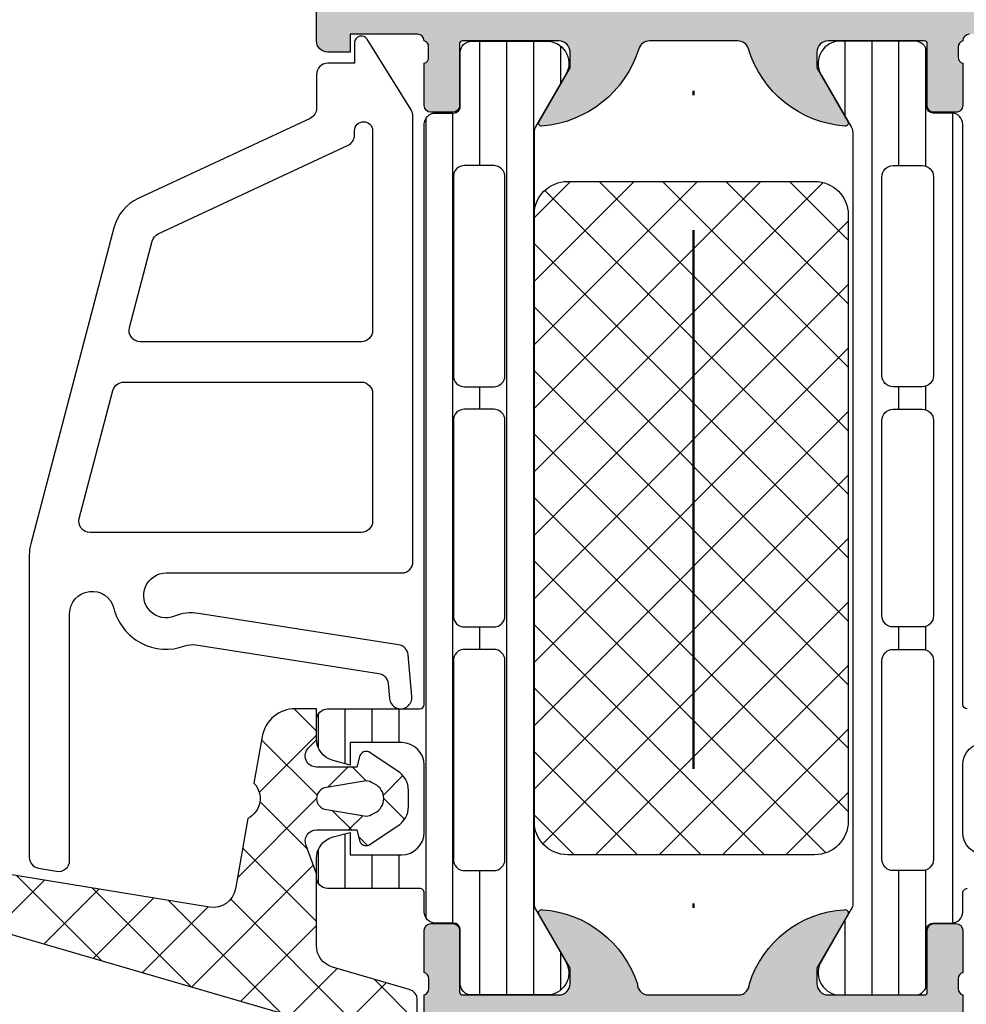
# Model space of a CAD drawing. Units: millimetres. Extents: x 2530 to 23610, y 389 to 3503.
# Drawn here: x 4830 to 4851, y 784 to 806 of the extents above; entities that cross this region are included whole.
import ezdxf

# ---------------------------------------------------------------- set-up
doc = ezdxf.new("R2010")
doc.units = ezdxf.units.MM
doc.linetypes.add('ACAD_ISO10W100', pattern=[18, 12, -3, 0, -3])
doc.layers.add('S18_Mittellinie', color=10, linetype='ACAD_ISO10W100', lineweight=25)
doc.layers.add('SZ_grau', color=253, linetype='Continuous')

msp = doc.modelspace()

# ---------------------------------------------------------------- hatches: boundary and pattern name
at = {"layer": 'SZ_grau'}
h = msp.add_hatch(color=256, dxfattribs=at)
edge = h.paths.add_edge_path(flags=16)
edge.add_arc((4849.838426237082, 814.7990123169686), 0.2500013704375351, 0.0003140785648270139, 89.99968592140908, ccw=False)
edge.add_line((4850.088427607516, 814.7990136874025), (4850.088427607516, 806.9490150940721))
edge.add_arc((4849.838426237082, 806.949016464506), 0.2500013704376488, 270.0003140785909, 359.9996859214352, ccw=False)
edge.add_line((4849.838427607516, 806.6990150940721), (4839.838427130679, 806.6990150940721))
edge.add_arc((4839.838428501113, 806.949016464506), 0.2500013704375351, 180.0003140785648, 269.9996859214091, ccw=False)
edge.add_line((4839.588427130679, 806.9490150940721), (4839.588427130679, 814.7990136874025))
edge.add_arc((4839.838428501113, 814.7990123169686), 0.2500013704376488, 90.00031407859092, 179.9996859214352, ccw=False)
edge.add_line((4839.838427130679, 815.0490136874025), (4849.838427607516, 815.0490136874025))
edge = h.paths.add_edge_path()
edge.add_arc((4850.877928092217, 805.4828577327273), 0.1394627708688345, 178.8371299272617, 253.5754054447893)
edge.add_line((4850.838494544394, 805.3490860624654), (4850.838494544394, 804.4090805624612))
edge.add_arc((4850.688494544396, 804.4090805624612), 0.1499999999996362, 269.9999999996526, 359.99999999989143, ccw=False)
edge.add_line((4850.688494544394, 804.2590805624611), (4850.198507384874, 804.2590805624611))
edge.add_arc((4850.198507384874, 804.4090805624608), 0.1499999999998067, 179.9999999999349, 270, ccw=False)
edge.add_line((4850.048507384872, 804.4090805624612), (4850.048507384872, 805.789081383133))
edge.add_arc((4849.988507384873, 805.789081383133), 0.06000000000040018, 1.08562933126564e-10, 90.00009934811136)
edge.add_line((4849.988507280836, 805.8490813831329), (4847.838495318392, 805.8490776551073))
edge.add_arc((4847.838488877265, 805.5990840963034), 0.2499935588869431, 89.99852376440258, 180.0006019646869)
edge.add_line((4847.588495318392, 805.5990814698046), (4847.588495318392, 805.2490791809862))
edge.add_line((4847.588495318392, 805.2490791809862), (4848.279530624484, 804.0521669901509))
edge.add_arc((4848.220337739534, 804.0179920743287), 0.06835000000042628, -94.33978267224882, 29.999918520129313, ccw=False)
edge.add_arc((4848.399875269897, 806.383793326276), 2.440953904684739, 196.9545159634433, 265.6602173274823, ccw=False)
edge.add_arc((4845.825879498228, 805.5990776551073), 0.2500000000004325, 16.95451596346665, 90)
edge.add_line((4845.825879498228, 805.8490776551073), (4843.859513997129, 805.8490776551073))
edge.add_arc((4843.859513997129, 805.5990776551068), 0.2500000000005116, 90, 162.7104472841999)
edge.add_arc((4841.270492496518, 806.4049502064311), 2.461542531401571, 274.47272639206915, 342.7104472842708, ccw=False)
edge.add_arc((4841.457124515193, 804.0190459791077), 0.06835000000000306, 150.0000814794483, 274.47272639240407, ccw=False)
edge.add_line((4841.397931630247, 804.0532208949301), (4842.088358466128, 805.2490791809862))
edge.add_line((4842.088358466128, 805.2490791809862), (4842.088358466128, 805.5990814698046))
edge.add_arc((4841.838364907255, 805.5990840963034), 0.2499935588868269, 359.9993980353131, 450.0014762355975)
edge.add_line((4841.838358466128, 805.8490776551073), (4839.688346503692, 805.8490813831329))
edge.add_arc((4839.688346399655, 805.789081383133), 0.06000000000009247, 89.99990065102014, 179.9999999998914)
edge.add_line((4839.628346399655, 805.789081383133), (4839.628346399655, 804.4090805624414))
edge.add_arc((4839.478346399654, 804.4090805624417), 0.1500000000005457, 270, 359.99999999991314, ccw=False)
edge.add_line((4839.478346399654, 804.2590805624416), (4838.988359240133, 804.2590805624416))
edge.add_arc((4838.988359240135, 804.4090805624417), 0.1500000000002615, 180.0000000000869, 270, ccw=False)
edge.add_line((4838.838359240133, 804.4090805624412), (4838.838359240133, 805.3490860624454))
edge.add_arc((4838.798925692312, 805.4828577327073), 0.1394627708688239, 286.4245945552107, 361.1628700727383)
edge.add_line((4838.938359740134, 805.4856880624459), (4838.938359740134, 805.7124850624459))
edge.add_arc((4838.798941016863, 805.7153192664448), 0.13944752816396, 358.835410626057, 433.5801235806539)
edge.add_arc((4838.688359254302, 805.8490143356182), 0.1500000000142327, 0.0249148119242923, 89.98596624319632)
edge.add_line((4838.68839599459, 805.9990143311327), (4837.188425664404, 805.9990143311327))
edge.add_line((4837.188425664404, 805.9990143311327), (4837.188425664404, 805.599016619951))
edge.add_line((4837.188425664404, 805.599016619951), (4836.688425664404, 805.5990204346483))
edge.add_arc((4836.688410294093, 805.8490050641324), 0.2499846299567533, 179.9973514386489, 270.00352283224794, ccw=False)
edge.add_line((4836.438425664404, 805.849016619951), (4836.438395146826, 808.099016619951))
edge.add_arc((4836.938438882111, 808.0989728846664), 0.5000437371972425, 90.00501125610049, 179.994988743919, ccw=False)
edge.add_line((4836.938395146826, 808.599016619951), (4837.188395146826, 808.599016619951))
edge.add_line((4837.188395146826, 808.599016619951), (4837.188395146826, 807.349016619951))
edge.add_arc((4837.688438845562, 807.3490603186822), 0.5000437006460025, 180.0050070681297, 269.9949861016723)
edge.add_line((4837.688395087222, 806.849016619951), (4838.338419501284, 806.849016619951))
edge.add_arc((4838.338390102421, 807.3490460188157), 0.5000293997287549, 270.0033686636053, 359.9966313363556)
edge.add_line((4838.838419501284, 807.349016619951), (4838.838419501284, 810.849016619951))
edge.add_arc((4838.575999831126, 811.099016619951), 0.362441834349149, 316.3884232636707, 403.6115767363293)
edge.add_line((4838.838419501284, 811.349016619951), (4838.838419501284, 814.3492341769045))
edge.add_arc((4838.338392096939, 814.3492105874523), 0.5000274049005413, 0.002703003968470834, 89.99685986559298)
edge.add_line((4838.338419501284, 814.8492379916017), (4837.688395087222, 814.8492379916017))
edge.add_arc((4837.68843831003, 814.34919482806), 0.5000431654099248, 90.00495254140539, 179.9946171550341)
edge.add_line((4837.188395146826, 814.349241806299), (4837.188395146826, 813.5990130436724))
edge.add_line((4837.188395146826, 813.5990130436724), (4836.888407353857, 813.5990130436724))
edge.add_line((4836.888407353857, 813.5990130436724), (4836.338419558502, 814.1490007174318))
edge.add_line((4836.338419558502, 814.1490007174318), (4836.338434817291, 815.8490167572775))
edge.add_line((4836.338434817291, 815.8490167572775), (4853.338434283236, 815.8490167572775))
edge.add_line((4853.338434283236, 815.8490167572775), (4853.338434283236, 814.1490007174318))
edge.add_line((4853.338434283236, 814.1490007174318), (4852.788446490267, 813.5990130436724))
edge.add_line((4852.788446490267, 813.5990130436724), (4852.488458697298, 813.5990130436724))
edge.add_line((4852.488458697298, 813.5990130436724), (4852.488458697298, 814.349241806299))
edge.add_arc((4851.988415497661, 814.3491947916198), 0.5000432018479192, 0.005387019934162404, 89.99505011384544)
edge.add_line((4851.988458697298, 814.8492379916017), (4851.338434283236, 814.8492379916017))
edge.add_arc((4851.338461687581, 814.3492105874523), 0.5000274049005483, 90.00314013440703, 179.9972969960315)
edge.add_line((4850.838434283236, 814.3492341769045), (4850.838434283236, 811.349016619951))
edge.add_arc((4851.100853953394, 811.099016619951), 0.362441834349149, 136.3884232636707, 223.6115767363293)
edge.add_line((4850.838434283236, 810.849016619951), (4850.838434283236, 807.349016619951))
edge.add_arc((4851.338463682099, 807.3490460188157), 0.500029399728414, 180.0033686636444, 269.9966313363946)
edge.add_line((4851.338434283236, 806.849016619951), (4851.988458697298, 806.849016619951))
edge.add_arc((4851.988414962014, 807.3490603552357), 0.5000437371970721, 270.0050112561005, 359.994988743919)
edge.add_line((4852.488458697298, 807.349016619951), (4852.488458697298, 808.599016619951))
edge.add_line((4852.488458697298, 808.599016619951), (4852.738458697298, 808.599016619951))
edge.add_arc((4852.738414962014, 808.0989728846664), 0.5000437371970721, 0.005011256080990734, 89.99498874389951, ccw=False)
edge.add_line((4853.238458697298, 808.099016619951), (4853.23842817972, 805.849016619951))
edge.add_arc((4852.988443550032, 805.8490050641324), 0.249984629956697, -90.003522832248, 0.00264856135112268, ccw=False)
edge.add_line((4852.98842817972, 805.5990204346483), (4852.48842817972, 805.599016619951))
edge.add_line((4852.48842817972, 805.599016619951), (4852.48842817972, 805.9990143311327))
edge.add_line((4852.48842817972, 805.9990143311327), (4850.98845778993, 805.9990143311327))
edge.add_arc((4850.988494530215, 805.8490143356323), 0.1499999999999176, 90.0140337547206, 179.9750851858805)
edge.add_arc((4850.877912767666, 805.7153192664639), 0.139447528163931, 106.419876419346, 181.1645893739664)
edge.add_line((4850.738494044395, 805.7124850624652), (4850.738494044395, 805.4856880624652))
h = msp.add_hatch(dxfattribs=at)
h.set_pattern_fill('LINIE', color=256, scale=0.6, angle=90, style=0)
h.set_pattern_definition([(90, (4848.479924459913, 784.2817102288298), (-0.6, 3.673819061467131e-17), [])])
edge = h.paths.add_edge_path()
edge.add_arc((4839.493038233642, 786.0490584121856), 0.1500000000007161, 359.9979247021763, 449.9979247019374)
edge.add_line((4839.49304366676, 786.1990584120874), (4839.087878000351, 786.1990727252964))
edge.add_arc((4839.087885716046, 786.4490713857265), 0.2499986605488745, 179.9976177200587, 269.9982316841896, ccw=False)
edge.add_line((4838.837887055714, 786.4490817803278), (4838.837226783218, 786.8696179028918))
edge.add_arc((4838.737226783218, 786.8696179028923), 0.1000000000003638, 359.9999999998371, 449.9999999994789)
edge.add_line((4838.737226783218, 786.9696179028917), (4836.687226783222, 786.9696179028917))
edge.add_arc((4836.687226783222, 787.2196179028917), 0.25, 180, 270, ccw=False)
edge.add_line((4836.437226783222, 787.2196179028917), (4836.437226783222, 787.6349925145707))
edge.add_arc((4836.937226783224, 787.6349925145712), 0.5, 105.00000000119459, 180.0000000000456, ccw=False)
edge.add_line((4836.807817260662, 788.1179554277126), (4837.187226783222, 788.2196179028917))
edge.add_line((4837.187226783222, 788.2196179028917), (4837.187226783222, 787.7196179028917))
edge.add_line((4837.187226783222, 787.7196179028917), (4838.337226783216, 787.7196179028917))
edge.add_arc((4838.336372160356, 788.2216811449928), 0.5020639694791644, 270.0975300153621, 359.7659122786701)
edge.add_line((4838.838431939581, 788.219629917405), (4838.838431939581, 789.7195690944768))
edge.add_arc((4838.336372266296, 789.7175549165529), 0.5020637135379296, 0.2298596784981858, 89.9024820248388)
edge.add_line((4838.337226783216, 790.2196179028917), (4837.187226783222, 790.2196179028917))
edge.add_line((4837.187226783222, 790.2196179028917), (4837.187226783222, 789.7196179028917))
edge.add_line((4837.187226783222, 789.7196179028917), (4836.807817260662, 789.8212803780559))
edge.add_arc((4836.937226783222, 790.3042432911982), 0.4999999999999935, 180, 254.9999999989264, ccw=False)
edge.add_line((4836.437226783222, 790.3042432911982), (4836.437226783222, 790.719617902892))
edge.add_arc((4836.687226783222, 790.7196179028917), 0.25, 90, 180, ccw=False)
edge.add_line((4836.687226783222, 790.9696179028917), (4838.737226783218, 790.9696179028917))
edge.add_arc((4838.73636250677, 791.0717044508131), 0.1020902063878042, 270.4850610658278, 358.8441310562654)
edge.add_line((4838.838431939581, 791.0696450513935), (4838.83844340036, 803.9903284561697))
edge.add_arc((4839.088442060791, 803.990320740478), 0.2499986605488746, 89.99761772009782, 179.9982316841635, ccw=False)
edge.add_line((4839.088452455391, 804.2403194008104), (4839.4936181218, 804.2403050876014))
edge.add_arc((4839.493623554918, 804.3903050875026), 0.149999999999693, 269.9979247019374, 359.9979247022197)
edge.add_line((4839.643623554817, 804.3902996543859), (4839.643501044528, 805.5902988510786))
edge.add_arc((4839.893499033131, 805.5902911157693), 0.2499979887230253, 89.99762222105659, 179.9982271833457, ccw=False)
edge.add_line((4839.893509408066, 805.8402891042763), (4841.631780155969, 805.8402257805442))
edge.add_arc((4841.560606905527, 805.345319320809), 0.49999803546229, -32.72909139769581, 81.81631665014879, ccw=False)
edge.add_line((4841.981223438637, 805.0749866229337), (4841.321947223909, 803.9331820783091))
edge.add_arc((4841.538449054537, 803.808174249212), 0.2500000000006921, 149.9979281028799, 179.9978647972583)
edge.add_line((4841.288449054708, 803.8081835657915), (4841.287905898493, 786.631049187992))
edge.add_arc((4841.537905898338, 786.63104039418), 0.2500000000000481, 179.9979846068337, 209.997921301278)
edge.add_line((4841.321395012517, 786.5060482491424), (4841.980588511411, 785.3641959485149))
edge.add_arc((4841.559952396083, 785.0938937214676), 0.4999980354620915, -81.82046724602031, 32.72494080196441, ccw=False)
edge.add_line((4841.63108979454, 784.5989821071291), (4839.892819046638, 784.5990454308612))
edge.add_arc((4839.892826781946, 784.8490434194648), 0.2499979887230253, 179.9976222209784, 269.9982271833326, ccw=False)
edge.add_line((4839.64282879344, 784.8490537943997), (4839.643038233546, 786.0490529790688))
edge = h.paths.add_edge_path(flags=16)
edge.add_line((4839.738176037066, 798.1446147802101), (4840.388173090221, 798.1446147802101))
edge.add_arc((4840.388174909902, 798.3946129605313), 0.2499981803282767, 269.9995829573031, 360.0004170425926)
edge.add_line((4840.638173090223, 798.3946147802101), (4840.638173090223, 802.8196117284522))
edge.add_arc((4840.388174909902, 802.8196135481305), 0.2499981803287315, 359.9995829574203, 450.0004170424885)
edge.add_line((4840.388173090223, 803.0696117284522), (4839.738176037088, 803.0696117284522))
edge.add_arc((4839.738167750691, 802.8196117275459), 0.2500000010438108, 89.9981008974668, 179.9999997916634)
edge.add_line((4839.488167749647, 802.8196117284544), (4839.488167749647, 798.3946147802124))
edge.add_arc((4839.738167750726, 798.3946147811514), 0.2500000010795702, 180.0000002152021, 270.0018990894012)
edge = h.paths.add_edge_path(flags=16)
edge.add_arc((4839.738167749652, 793.0446117288013), 0.25, 179.9999999994007, 270)
edge.add_line((4839.738167749652, 792.7946117288013), (4840.388173090229, 792.7946117288013))
edge.add_arc((4840.388173090229, 793.0446117288013), 0.25, 270, 360.0000000005993)
edge.add_line((4840.638173090229, 793.044611728804), (4840.638173090229, 797.3946147805618))
edge.add_arc((4840.388173090229, 797.3946147805589), 0.2500000000009095, 6.644051507365857e-10, 89.99999999874936)
edge.add_line((4840.388173090232, 797.6446147805593), (4839.738167749656, 797.6446147805593))
edge.add_arc((4839.738167749652, 797.3946147805593), 0.2500000000001137, 89.99999999874936, 179.9999999993877)
edge.add_line((4839.488167749652, 797.3946147805616), (4839.488167749652, 793.0446117288038))
edge = h.paths.add_edge_path(flags=16)
edge.add_arc((4840.388174909906, 792.0446135484797), 0.2499981803287315, 359.9995829574073, 450.0004170424885)
edge.add_line((4840.388173090229, 792.2946117288013), (4839.738176037095, 792.2946117288013))
edge.add_arc((4839.738167750696, 792.0446117278946), 0.2500000010437539, 89.9981008974668, 179.9999997916764)
edge.add_line((4839.488167749652, 792.044611728804), (4839.488167749652, 787.6196071511674))
edge.add_arc((4839.738160120258, 787.6196071511647), 0.2499923706054688, 179.9999999994007, 270)
edge.add_line((4839.738160120258, 787.3696147805592), (4840.388165460834, 787.3696147805592))
edge.add_arc((4840.388165460834, 787.6196224099538), 0.2500076293945312, 270, 360.0000000005993)
edge.add_line((4840.638173090229, 787.619622409956), (4840.638173090229, 792.0446117288011))
h = msp.add_hatch(dxfattribs=at)
h.set_pattern_fill('LINIE', color=256, scale=0.6, angle=90, style=0)
h.set_pattern_definition([(90, (350.6172485257794, 1219.911709988668), (-0.6, 3.673819061467131e-17), [])])
edge = h.paths.add_edge_path()
edge.add_arc((4850.183839984009, 786.0490584121856), 0.1500000000007161, 90.0020752980626, 180.0020752978237, ccw=False)
edge.add_line((4850.183834550891, 786.1990584120874), (4850.5890002173, 786.1990727252964))
edge.add_arc((4850.588992501605, 786.4490713857265), 0.2499986605488745, 270.0017683158104, 360.0023822799413)
edge.add_line((4850.838991161938, 786.4490817803278), (4850.839651434433, 786.8696179028918))
edge.add_arc((4850.939651434433, 786.8696179028923), 0.1000000000003638, 90.00000000052108, 180.0000000001628, ccw=False)
edge.add_line((4850.939651434433, 786.9696179028917), (4852.989651434429, 786.9696179028917))
edge.add_arc((4852.989651434429, 787.2196179028917), 0.25, 270, 360)
edge.add_line((4853.239651434429, 787.2196179028917), (4853.239651434429, 787.6349925145707))
edge.add_arc((4852.739651434427, 787.6349925145712), 0.5, 359.9999999999544, 434.9999999988054)
edge.add_line((4852.869060956989, 788.1179554277126), (4852.489651434429, 788.2196179028917))
edge.add_line((4852.489651434429, 788.2196179028917), (4852.489651434429, 787.7196179028917))
edge.add_line((4852.489651434429, 787.7196179028917), (4851.339651434435, 787.7196179028917))
edge.add_arc((4851.340506057295, 788.2216811449928), 0.5020639694791644, 180.2340877213299, 269.9024699846379, ccw=False)
edge.add_line((4850.83844627807, 788.219629917405), (4850.83844627807, 789.7195690944768))
edge.add_arc((4851.340505951355, 789.7175549165529), 0.5020637135379296, 90.09751797516122, 179.7701403215018, ccw=False)
edge.add_line((4851.339651434435, 790.2196179028917), (4852.489651434429, 790.2196179028917))
edge.add_line((4852.489651434429, 790.2196179028917), (4852.489651434429, 789.7196179028917))
edge.add_line((4852.489651434429, 789.7196179028917), (4852.869060956989, 789.8212803780559))
edge.add_arc((4852.739651434429, 790.3042432911982), 0.4999999999999935, 285.0000000010736, 360)
edge.add_line((4853.239651434429, 790.3042432911982), (4853.239651434429, 790.719617902892))
edge.add_arc((4852.989651434429, 790.7196179028917), 0.25, 0, 90)
edge.add_line((4852.989651434429, 790.9696179028917), (4850.939651434433, 790.9696179028917))
edge.add_arc((4850.940515710881, 791.0717044508131), 0.1020902063878042, 181.1558689437346, 269.51493893417216, ccw=False)
edge.add_line((4850.83844627807, 791.0696450513935), (4850.838434817291, 803.9903284561697))
edge.add_arc((4850.588436156861, 803.990320740478), 0.2499986605488746, 0.001768315836456425, 90.00238227990226)
edge.add_line((4850.58842576226, 804.2403194008104), (4850.183260095851, 804.2403050876014))
edge.add_arc((4850.183254662734, 804.3903050875026), 0.149999999999693, 180.0020752977803, 270.00207529806255, ccw=False)
edge.add_line((4850.033254662834, 804.3902996543859), (4850.033377173124, 805.5902988510786))
edge.add_arc((4849.783379184521, 805.5902911157693), 0.2499979887230253, 0.001772816654324344, 90.00237777894344)
edge.add_line((4849.783368809585, 805.8402891042763), (4848.045098061682, 805.8402257805442))
edge.add_arc((4848.116271312125, 805.345319320809), 0.49999803546229, 98.18368334985115, 212.7290913976958)
edge.add_line((4847.695654779014, 805.0749866229337), (4848.354930993743, 803.9331820783091))
edge.add_arc((4848.138429163115, 803.808174249212), 0.2500000000006921, 0.0021352027417265163, 30.002071897120118, ccw=False)
edge.add_line((4848.388429162944, 803.8081835657915), (4848.388972319159, 786.631049187992))
edge.add_arc((4848.138972319313, 786.63104039418), 0.2500000000000481, -29.997921301277984, 0.002015393166288959, ccw=False)
edge.add_line((4848.355483205134, 786.5060482491424), (4847.69628970624, 785.3641959485149))
edge.add_arc((4848.116925821569, 785.0938937214676), 0.4999980354620915, 147.2750591980356, 261.8204672460203)
edge.add_line((4848.045788423111, 784.5989821071291), (4849.784059171014, 784.5990454308612))
edge.add_arc((4849.784051435705, 784.8490434194648), 0.2499979887230253, 270.0017728166673, 360.0023777790216)
edge.add_line((4850.034049424212, 784.8490537943997), (4850.033839984106, 786.0490529790688))
edge = h.paths.add_edge_path(flags=16)
edge.add_line((4849.938702180585, 798.1446147802101), (4849.28870512743, 798.1446147802101))
edge.add_arc((4849.28870330775, 798.3946129605313), 0.2499981803282767, 179.9995829574073, 270.0004170426969, ccw=False)
edge.add_line((4849.038705127428, 798.3946147802101), (4849.038705127428, 802.8196117284522))
edge.add_arc((4849.28870330775, 802.8196135481305), 0.2499981803287315, 89.99958295751162, 180.0004170425796, ccw=False)
edge.add_line((4849.288705127428, 803.0696117284522), (4849.938702180563, 803.0696117284522))
edge.add_arc((4849.93871046696, 802.8196117275459), 0.2500000010438108, 2.08336587093072e-07, 90.00189910253317, ccw=False)
edge.add_line((4850.188710468005, 802.8196117284544), (4850.188710468005, 798.3946147802124))
edge.add_arc((4849.938710466926, 798.3946147811514), 0.2500000010795702, 269.99810091059885, 359.99999978479786, ccw=False)
edge = h.paths.add_edge_path(flags=16)
edge.add_arc((4849.938710467999, 793.0446117288013), 0.25, -90, 5.991864782117773e-10, ccw=False)
edge.add_line((4849.938710467999, 792.7946117288013), (4849.288705127423, 792.7946117288013))
edge.add_arc((4849.288705127423, 793.0446117288013), 0.25, 179.9999999994007, 270, ccw=False)
edge.add_line((4849.038705127423, 793.044611728804), (4849.038705127423, 797.3946147805618))
edge.add_arc((4849.288705127423, 797.3946147805589), 0.2500000000009095, 90.00000000125073, 179.9999999993356, ccw=False)
edge.add_line((4849.288705127419, 797.6446147805593), (4849.938710467995, 797.6446147805593))
edge.add_arc((4849.938710467999, 797.3946147805593), 0.2500000000001137, 6.123173079686239e-10, 90.00000000125073, ccw=False)
edge.add_line((4850.188710467999, 797.3946147805616), (4850.188710467999, 793.0446117288038))
edge = h.paths.add_edge_path(flags=16)
edge.add_arc((4849.288703307746, 792.0446135484797), 0.2499981803287315, 89.99958295751162, 180.0004170425927, ccw=False)
edge.add_line((4849.288705127423, 792.2946117288013), (4849.938702180556, 792.2946117288013))
edge.add_arc((4849.938710466955, 792.0446117278946), 0.2500000010437539, 2.0832362679357175e-07, 90.00189910253317, ccw=False)
edge.add_line((4850.188710467999, 792.044611728804), (4850.188710467999, 787.6196071511674))
edge.add_arc((4849.938718097394, 787.6196071511647), 0.2499923706054688, -90, 5.991864782117773e-10, ccw=False)
edge.add_line((4849.938718097394, 787.3696147805592), (4849.288712756817, 787.3696147805592))
edge.add_arc((4849.288712756817, 787.6196224099538), 0.2500076293945312, 179.9999999994008, 270, ccw=False)
edge.add_line((4849.038705127423, 787.619622409956), (4849.038705127423, 792.0446117288011))
h = msp.add_hatch(dxfattribs=at)
h.set_pattern_fill('NETZ', color=256, angle=315, style=0)
h.set_pattern_definition([(315, (340.9757674662278, 1220.229016517115), (0.7071067811865477, 0.7071067811865474), []), (44.99999999999999, (340.9757674662278, 1220.229016517115), (-0.7071067811865474, 0.7071067811865477), [])])
h.paths.add_polyline_path([(4848.288177476601, 801.9696163768915, 0.4142135623730951), (4847.538177476601, 802.7196163768915), (4842.038177476601, 802.7196163768915, 0.4142135623730951), (4841.288177476601, 801.9696163768915), (4841.288177476601, 788.4696163768915, 0.4142135623730951), (4842.038177476601, 787.7196163768915), (4847.538177476601, 787.7196163768915, 0.4142135623730951), (4848.288177476601, 788.4696163768915)])
h = msp.add_hatch(dxfattribs=at)
h.set_pattern_fill('NETZ', color=256, angle=135, style=0)
h.set_pattern_definition([(135, (4837.188635387545, 789.7241373275904), (-0.7071067811865474, -0.7071067811865477), []), (225, (4837.188635387545, 789.7241373275904), (0.7071067811865477, -0.7071067811865474), [])])
edge = h.paths.add_edge_path()
edge.add_line((4837.407341904207, 789.9315538617018), (4837.338355965181, 789.6741457196119))
edge.add_line((4837.338355965181, 789.6741457196119), (4836.439879236059, 789.6741416872594))
edge.add_arc((4836.438628371063, 789.9241361537945), 0.2499975959114876, 134.9997054558211, 270.28668109328447, ccw=False)
edge.add_line((4836.261854284476, 790.1009120579004), (4836.438634338567, 790.2779966172525))
edge.add_line((4836.438634338567, 790.2779966172523), (4836.438634338567, 790.9741365578661))
edge.add_line((4836.438634338567, 790.9741365578664), (4835.967959699108, 790.9741365578664))
edge.add_arc((4835.967959699108, 790.2241365578668), 0.7499999999998863, 90, 169.9999513828385)
edge.add_line((4835.229353994859, 790.3543733178456), (4835.046253324748, 789.3159629689767))
edge.add_arc((4834.681351433559, 788.9741346217268), 0.50000000917701, -63.13005737148768, 43.13005416109661, ccw=False)
edge.add_line((4834.90733484271, 788.5281172364541), (4834.630699214962, 786.9592297304541))
edge.add_arc((4834.138295254234, 787.0460533416283), 0.500000000000349, 260.7146229384857, 350.0000555800663, ccw=False)
edge.add_line((4834.057619278192, 786.5526048773593), (4826.598533494873, 787.7721223539045))
edge.add_line((4826.598533494871, 787.7721223539045), (4825.796852998661, 787.6552394856524))
edge.add_arc((4825.748738820201, 787.9005658516041), 0.2499999999999676, 85.9888676282365, 281.09619004687954, ccw=False)
edge.add_line((4825.766226394118, 788.1499534711013), (4826.829978396272, 788.0753609880999))
edge.add_line((4826.829978396272, 788.0753609880996), (4828.904336872431, 788.5171044746194))
edge.add_arc((4828.87309429597, 788.6638147381002), 0.1499999999814571, 282.0217999999441, 400.1110086804287)
edge.add_arc((4827.840617500373, 787.7940494441239), 1.499999999999948, 40.11100868022697, 102.0217999999692)
edge.add_line((4827.528191735728, 789.2611520791099), (4825.6824070494, 788.8680843562095))
edge.add_arc((4825.838651793611, 788.1345083781828), 0.7500307564562894, 102.0237882129453, 182.4977450363587)
edge.add_line((4825.089333613238, 788.1018219866266), (4825.102484516279, 787.8005846037079))
edge.add_arc((4825.851770834764, 787.8332956557972), 0.7499999999995347, 182.499733249332, 253.7684545683407)
edge.add_line((4825.642131004111, 787.1131907041379), (4838.36546575648, 783.4091226559005))
edge.add_arc((4838.435345700031, 783.6491576397868), 0.2499999999997978, 253.768454568405, 360.000000000013)
edge.add_line((4838.685345700031, 783.6491576397868), (4838.685345700031, 784.4823695189964))
edge.add_arc((4838.435345700031, 784.4823695189964), 0.25, 5.211020790109826e-11, 73.76845456842682)
edge.add_line((4838.505225643581, 784.7224045028827), (4836.798875500444, 785.2191639741466))
edge.add_arc((4836.938635387545, 785.6992339419191), 0.4999999999996502, 179.9999999999804, 253.7684545684068, ccw=False)
edge.add_line((4836.438635387545, 785.6992339419196), (4836.438635387545, 787.2938621972967))
edge.add_line((4836.438635387545, 787.2938621972964), (4836.207660784474, 787.9284595578999))
edge.add_arc((4836.438627181404, 788.0241342944798), 0.2499982634539936, 90.0290494767732, 202.501126985278, ccw=False)
edge.add_line((4836.438500430035, 788.2741325258014), (4837.33837122397, 788.2741365643383))
edge.add_line((4837.33837122397, 788.2741365643385), (4837.407341904207, 788.0167360516432))
edge.add_arc((4837.545919021408, 788.0741188552795), 0.1499880114038349, 202.4937469799372, 292.5036562136605)
edge.add_line((4837.603325790926, 787.9355516644362), (4838.238388962312, 788.3601350994948))
edge.add_arc((4837.988528373355, 788.7930673100011), 0.4998605933740685, 299.9907742039116, 360.0076163568314)
edge.add_line((4838.488388962312, 788.7931337567213), (4838.488373703523, 789.1551485272291))
edge.add_arc((4837.988505130543, 789.1552103642227), 0.4998685768045407, 359.9929121394928, 420.0086972997775)
edge.add_line((4838.238373703523, 789.5881471844557), (4837.603325790926, 790.0127306195143))
edge.add_arc((4837.545919555418, 789.8741567459372), 0.1499939809235318, 67.49750927277209, 157.5012799377085)
edge = h.paths.add_edge_path(flags=16)
edge.add_line((4837.500284106007, 789.3630988695761), (4836.660471018218, 789.2227764340284))
edge.add_arc((4836.691259945293, 788.9742495144594), 0.250426811226021, 97.06214430846268, 262.9330187121723)
edge.add_line((4836.660450037383, 788.7257251950148), (4837.500284032536, 788.5853989661366))
edge.add_arc((4837.541484874266, 788.8319805766444), 0.2499999999998515, 260.5141881529435, 300.0002183391905)
edge.add_line((4837.666485699316, 788.6154747020421), (4837.73566633072, 788.655416509712))
edge.add_arc((4837.58593878405, 788.974248907173), 0.3522391742867669, 295.1553172517781, 424.8446827482219)
edge.add_line((4837.735666330718, 789.2930813046339), (4837.666485687103, 789.3330231193543))
edge.add_arc((4837.541484862057, 789.1165172447506), 0.2500000000005316, 59.99978166109423, 99.48579193862551)
h = msp.add_hatch(color=256, dxfattribs=at)
edge = h.paths.add_edge_path(flags=16)
edge.add_line((4840.538441302277, 779.3990198090353), (4840.538441302277, 783.4990144684591))
edge.add_arc((4840.788439865961, 783.499015904775), 0.2499985636882562, 89.99967081875923, 180.0003291812408, ccw=False)
edge.add_line((4840.788441302277, 783.7490144684591), (4848.888437869049, 783.7490144684591))
edge.add_arc((4848.888439305365, 783.499015904775), 0.2499985636882562, -0.00032918124077241373, 90.00032918124077, ccw=False)
edge.add_line((4849.138437869049, 783.4990144684591), (4849.138437869049, 779.3990198090353))
edge.add_arc((4848.888439305365, 779.3990183727194), 0.2499985636882562, -90.00032918124077, 0.00032918124077241373, ccw=False)
edge.add_line((4848.888437869049, 779.1490198090353), (4840.788441302277, 779.1490198090353))
edge.add_arc((4840.788439865961, 779.3990183727194), 0.2499985636882562, 179.9996708187592, 270.0003291812408, ccw=False)
edge = h.paths.add_edge_path(flags=16)
edge.add_line((4837.338434817291, 767.5990167572775), (4837.338434817291, 778.0990167572775))
edge.add_arc((4837.588455813351, 778.0989957612185), 0.2500209969405877, 90.00481153816207, 179.9951884618249, ccw=False)
edge.add_line((4837.588434817291, 778.3490167572775), (4852.088439585663, 778.3490167572775))
edge.add_arc((4852.088426408249, 778.0990035798616), 0.2500131777628805, 0.0030232969323265024, 89.99698011812558, ccw=False)
edge.add_line((4852.338439585663, 778.0990167721786), (4852.338439585663, 767.5990167572775))
edge.add_arc((4852.088438849507, 767.5990174934325), 0.2500007361560999, 270.0001687138052, 359.9998312861297, ccw=False)
edge.add_line((4852.088439585663, 767.3490167572775), (4837.588434817291, 767.3490167572775))
edge.add_arc((4837.58844272452, 767.5990246645063), 0.2500079073540637, 180.0018121460849, 269.9981878539671, ccw=False)
edge = h.paths.add_edge_path()
edge.add_arc((4852.588437231345, 766.5990191115959), 0.7500023543216802, 270.000179856081, 359.9998201438843, ccw=False)
edge.add_line((4852.588439585663, 765.8490167572775), (4837.088434817291, 765.8490167572775))
edge.add_arc((4837.088439362302, 766.599021302289), 0.7500045450251642, 180.0003472111901, 269.9996527888012, ccw=False)
edge.add_line((4836.338434817291, 766.5990167572775), (4836.338434817291, 778.0990167572775))
edge.add_arc((4836.088429452313, 778.0990113922996), 0.2500053650349338, 0.001229535933960462, 89.9987704641442)
edge.add_line((4836.088434817291, 778.3490167572775), (4824.088442446686, 778.3490167572775))
edge.add_arc((4824.088440627009, 778.5990149375991), 0.2499981803283336, 179.9995829574204, 270.00041704248844, ccw=False)
edge.add_line((4823.838442446686, 778.5990167572775), (4823.838442446686, 780.5990167572775))
edge.add_arc((4824.088440627009, 780.5990185769558), 0.2499981803287315, 89.99958295751162, 180.0004170425927, ccw=False)
edge.add_line((4824.088442446686, 780.8490167572775), (4824.738451601959, 780.8490167572775))
edge.add_arc((4824.738461729426, 780.599042142451), 0.2499746150315373, -0.005818444055421423, 90.00232128043359, ccw=False)
edge.add_line((4824.98843634317, 780.5990167572775), (4824.98843634317, 780.3490167572775))
edge.add_line((4824.98843634317, 780.3490167572775), (4824.48843634317, 780.3490167572775))
edge.add_line((4824.48843634317, 780.3490167572775), (4824.48843634317, 779.4990182831564))
edge.add_arc((4824.988457932421, 779.499039872406), 0.5000215897157028, 180.0024738389743, 269.9975261610452)
edge.add_line((4824.98843634317, 778.9990182831564), (4826.988451601959, 778.9990182831564))
edge.add_arc((4826.988459968023, 779.4989946587905), 0.4999763757043271, 269.999041274348, 360.002707280809)
edge.add_line((4827.48843634317, 779.4990182831564), (4827.48843634317, 780.3490167572775))
edge.add_line((4827.48843634317, 780.3490167572775), (4826.98843634317, 780.3490167572775))
edge.add_line((4826.98843634317, 780.3490167572775), (4826.98843634317, 780.5990167572775))
edge.add_arc((4827.238460711058, 780.5989923893906), 0.2500243690743804, 90.00558416398718, 179.9944158359868, ccw=False)
edge.add_line((4827.23843634317, 780.8490167572775), (4828.638445498444, 780.8490167572775))
edge.add_arc((4828.638452398436, 780.59902365727), 0.2499931001028796, -0.0015814054058864713, 90.00158140544511, ccw=False)
edge.add_line((4828.888445498444, 780.5990167572775), (4828.888445498444, 780.4990182831564))
edge.add_arc((4828.63845193923, 780.4990118423682), 0.2499935592952407, -90.00147615784459, 0.001476157922809307, ccw=False)
edge.add_line((4828.638445498444, 780.2490182831564), (4828.388445498444, 780.2490182831564))
edge.add_arc((4828.388446868878, 779.9990169127225), 0.2500013704375351, 90.00031407859089, 179.9996859214352)
edge.add_line((4828.138445498444, 779.9990182831564), (4828.138445498444, 779.399015994338))
edge.add_arc((4828.388443678767, 779.3990141746597), 0.2499981803287315, 179.9995829574073, 270.0004170424884)
edge.add_line((4828.388445498444, 779.149015994338), (4836.338446261383, 779.149015994338))
edge.add_line((4836.338446261383, 779.149015994338), (4839.366963030792, 779.3220735504904))
edge.add_arc((4839.33844901824, 779.8212551676781), 0.4999953358279672, 273.269269352015, 360.0006706298545)
edge.add_line((4839.838444354034, 779.8212610199728), (4839.838444354034, 783.399015994338))
edge.add_arc((4839.58844579035, 783.3990174306539), 0.2499985636882562, 359.9996708187462, 450.0003291812408)
edge.add_line((4839.588444354034, 783.649015994338), (4839.088444354034, 783.649015994338))
edge.add_arc((4839.088442917719, 783.8990145580221), 0.2499985636882562, 179.9996708187592, 270.0003291812408, ccw=False)
edge.add_line((4838.838444354034, 783.899015994338), (4838.838444354034, 784.5990167572775))
edge.add_arc((4838.799026130762, 784.732777053274), 0.1394475281636428, 286.4198764197706, 361.1645893741999)
edge.add_line((4838.938444854033, 784.7356112572731), (4838.938444854033, 784.9624082572732))
edge.add_arc((4838.799010806211, 784.965238587012), 0.139462770868846, 358.8371299270282, 433.5754054443649)
edge.add_line((4838.838444354034, 785.0990102572734), (4838.838444354034, 786.0390157572776))
edge.add_arc((4838.988444354034, 786.0390157572776), 0.1499999999996362, 90, 180.0000000000651, ccw=False)
edge.add_line((4838.988444354034, 786.1890157572773), (4839.478431513555, 786.1890157572773))
edge.add_arc((4839.478431513555, 786.0390157572772), 0.1500000000003183, 1.0862777344300412e-10, 90, ccw=False)
edge.add_line((4839.628431513556, 786.0390157572776), (4839.628431513556, 784.6589481795295))
edge.add_arc((4839.688431513556, 784.6589481795288), 0.05999999999949068, 179.99999999962, 270.0000993481113)
edge.add_line((4839.688431617593, 784.5989481795293), (4841.838368060089, 784.598951907424))
edge.add_arc((4841.838374501216, 784.8489454662279), 0.2499935588869431, 269.9985237644025, 360.0006019646869)
edge.add_line((4842.088368060089, 784.8489480927267), (4842.088368060089, 785.198950381545))
edge.add_line((4842.088368060089, 785.198950381545), (4841.394245745636, 786.4012094452657))
edge.add_arc((4841.456170760419, 786.4301612941279), 0.06835873761558763, 75.07699669974892, 205.0575348579772, ccw=False)
edge.add_arc((4841.298904495263, 784.0908487572326), 2.411713872123133, 18.321100223049086, 85.84191279012367, ccw=False)
edge.add_arc((4843.838368153909, 784.8489520012447), 0.2500000938207625, 180.0000215020707, 269.9999784978772)
edge.add_line((4843.838368060089, 784.598951907424), (4845.838511111237, 784.598951907424))
edge.add_arc((4845.838511017417, 784.8489520012447), 0.2500000938204783, 270.0000215021228, 359.9999784979424)
edge.add_arc((4848.327470954355, 784.1556804626791), 2.343835846470108, 93.04160130454221, 162.7953856822839, ccw=False)
edge.add_arc((4848.222165985124, 786.4313814309382), 0.06757706776780877, -26.518234881466014, 106.3837033237051, ccw=False)
edge.add_line((4848.28263342569, 786.4012094452657), (4847.588511111237, 785.198950381545))
edge.add_line((4847.588511111237, 785.198950381545), (4847.588511111237, 784.8489480927267))
edge.add_arc((4847.83850467011, 784.8489454662279), 0.2499935588868269, 179.9993980353131, 270.0014762355974)
edge.add_line((4847.838511111237, 784.598951907424), (4849.988448507407, 784.5989481795293))
edge.add_arc((4849.988448611444, 784.6589481795288), 0.05999999999958087, 269.9999006518887, 360.00000000038)
edge.add_line((4850.048448611444, 784.6589481795293), (4850.048448611444, 786.0390157572774))
edge.add_arc((4850.198448611445, 786.0390157572772), 0.1500000000005457, 90, 179.9999999998915, ccw=False)
edge.add_line((4850.198448611445, 786.1890157572773), (4850.688435770968, 786.1890157572773))
edge.add_arc((4850.688435770966, 786.0390157572776), 0.1499999999998636, -6.508571459562518e-11, 90, ccw=False)
edge.add_line((4850.838435770966, 786.0390157572776), (4850.838435770966, 785.0990102572734))
edge.add_arc((4850.877869318789, 784.965238587012), 0.1394627708685359, 106.4245945556351, 181.1628700729718)
edge.add_line((4850.738435270967, 784.962408257273), (4850.738435270967, 784.7356112572729))
edge.add_arc((4850.877853994238, 784.732777053274), 0.1394475281639727, 178.8354106258001, 253.5801235802295)
edge.add_line((4850.838435770966, 784.5990167572775), (4850.838435770966, 783.899015994338))
edge.add_arc((4850.588437207281, 783.8990145580221), 0.2499985636882562, -90.00032918124077, 0.00032918124077241373, ccw=False)
edge.add_line((4850.588435770966, 783.649015994338), (4850.088435770966, 783.649015994338))
edge.add_arc((4850.08843433465, 783.3990174306539), 0.2499985636882562, 89.99967081875923, 180.0003291812408)
edge.add_line((4849.838435770966, 783.399015994338), (4849.838435770966, 779.8212610199728))
edge.add_arc((4850.33843110676, 779.8212551676781), 0.4999953358280053, 179.9993293701455, 266.730730647985)
edge.add_line((4850.309917094208, 779.3220735504904), (4853.338434817291, 779.149015994338))
edge.add_line((4853.338434817291, 779.149015994338), (4861.288431765533, 779.149015994338))
edge.add_arc((4861.28843358521, 779.3990141746597), 0.2499981803282767, 269.9995829575116, 360.0004170425926)
edge.add_line((4861.538431765533, 779.399015994338), (4861.538431765533, 779.9990182831564))
edge.add_arc((4861.2884303951, 779.9990169127225), 0.2500013704376488, 0.0003140785648342616, 89.99968592140911)
edge.add_line((4861.288431765533, 780.2490182831564), (4861.038431765533, 780.2490182831564))
edge.add_arc((4861.038425324747, 780.4990118423682), 0.2499935592948996, 179.9985238420772, 270.0014761578446, ccw=False)
edge.add_line((4860.788431765533, 780.4990182831564), (4860.788431765533, 780.5990167572775))
edge.add_arc((4861.038424865541, 780.59902365727), 0.2499931001027091, 89.99841859455489, 180.001581405406, ccw=False)
edge.add_line((4861.038431765533, 780.8490167572775), (4862.438440920807, 780.8490167572775))
edge.add_arc((4862.438416552919, 780.5989923893906), 0.250024369074494, 0.0055841640133280634, 89.99441583601282, ccw=False)
edge.add_line((4862.688440920807, 780.5990167572775), (4862.688440920807, 780.3490167572775))
edge.add_line((4862.688440920807, 780.3490167572775), (4862.188440920807, 780.3490167572775))
edge.add_line((4862.188440920807, 780.3490167572775), (4862.188440920807, 779.4990182831564))
edge.add_arc((4862.688417295954, 779.4989946587905), 0.4999763757047532, 179.997292719191, 270.000958725652)
edge.add_line((4862.688425662018, 778.9990182831564), (4864.688440920807, 778.9990182831564))
edge.add_arc((4864.688419331556, 779.499039872406), 0.5000215897158733, 270.0024738389548, 359.9975261610257)
edge.add_line((4865.188440920807, 779.4990182831564), (4865.188440920807, 780.3490167572775))
edge.add_line((4865.188440920807, 780.3490167572775), (4864.688440920807, 780.3490167572775))
edge.add_line((4864.688440920807, 780.3490167572775), (4864.688440920807, 780.5990167572775))
edge.add_arc((4864.938415534551, 780.599042142451), 0.2499746150317241, 89.9976787195663, 180.0058184440554, ccw=False)
edge.add_line((4864.938425662018, 780.8490167572775), (4865.588434817291, 780.8490167572775))
edge.add_arc((4865.588436636968, 780.5990185769558), 0.2499981803282767, -0.0004170425925735799, 90.00041704248838, ccw=False)
edge.add_line((4865.838434817291, 780.5990167572775), (4865.838434817291, 778.5990167572775))
edge.add_arc((4865.588436636968, 778.5990149375991), 0.2499981803287315, -90.0004170424885, 0.00041704259268726673, ccw=False)
edge.add_line((4865.588434817291, 778.3490167572775), (4853.588439585663, 778.3490167572775))
edge.add_arc((4853.588446212689, 778.099010130252), 0.2500066271133601, 90.00151876219212, 179.9984812378861)
edge.add_line((4853.338439585663, 778.0990167572775), (4853.338439585663, 766.5990167572775))

# ---------------------------------------------------------------- linework, layer by layer
at = {"layer": 'S18_Mittellinie', "lineweight": 50}
msp.add_line((4844.838556887604, 819.7364450409689), (4844.838438631989, 777.8490167572775), dxfattribs=at)
at = {"layer": 'SZ_grau'}
for points in [[(4850.98845778993, 805.9990143311327, 0.4140144732107515), (4850.838494544394, 805.8490795624609, 0.338212474236961), (4850.738494044395, 805.7124850624652), (4850.738494044395, 805.4856880624654, 0.3381811729244386), (4850.838494544394, 805.3490860624654), (4850.838494544394, 804.4090805624612, -0.414213562373095), (4850.688494544394, 804.2590805624611), (4850.198507384874, 804.2590805624611, -0.414213562373095), (4850.048507384872, 804.4090805624612), (4850.048507384872, 805.789081383133, 0.4142140702370544), (4849.988507280836, 805.8490813831329), (4847.838495318392, 805.8490776551073, 0.4142241860708782), (4847.588495318392, 805.5990814698046), (4847.588495318392, 805.2490791809862), (4848.279530624484, 804.0521669901511, -0.6028797781066773), (4848.215165620339, 803.9498380452253, -0.3091008848873633), (4846.065013636424, 805.6719807685538, 0.3299706028935822), (4845.825879498228, 805.8490776551073), (4843.859513997129, 805.8490776551073, 0.3283503400294163), (4843.620810245426, 805.6733778497376, -0.3068652480672038), (4841.462454758503, 803.9509041343547, -0.6036709682004568), (4841.397931630247, 804.0532208949301), (4842.088358466128, 805.2490791809862), (4842.088358466128, 805.5990814698046, 0.4142241860708804), (4841.838358466128, 805.8490776551073), (4839.688346503692, 805.8490813831329, 0.4142140702370548), (4839.628346399655, 805.789081383133), (4839.628346399655, 804.4090805624412, -0.414213562373095), (4839.478346399654, 804.2590805624416), (4838.988359240135, 804.2590805624416, -0.414213562373095), (4838.838359240133, 804.4090805624412), (4838.838359240133, 805.3490860624454, 0.3381811729244384), (4838.938359740134, 805.4856880624459), (4838.938359740134, 805.7124850624457, 0.33821247423696), (4838.838359240133, 805.8490795624414, 0.4140144732107776), (4838.68839599459, 805.9990143311327), (4837.188425664404, 805.9990143311327), (4837.188425664404, 805.599016619951), (4836.688425664404, 805.5990204346483, -0.4142451105867377), (4836.438425664404, 805.849016619951), (4836.438395146826, 808.099016619951, -0.4141623287097908)], [(4850.939651434433, 790.9696179028917, -0.4058498700698123), (4850.83844627807, 791.0696450513935), (4850.838434817291, 803.9903284561699, 0.4142167009307434), (4850.58842576226, 804.2403194008104), (4850.183260095851, 804.2403050876017, -0.414213562373094), (4850.033254662834, 804.3902996543859), (4850.033377173124, 805.5902988510786, 0.414216654914496), (4849.783368809585, 805.8402891042763), (4848.045098061684, 805.8402257805444, 0.5460410483302796), (4847.695654779014, 805.0749866229337), (4848.354930993743, 803.9331820783093, -0.1316522165773135), (4848.388429162944, 803.8081835657915), (4848.388972319157, 786.6310491879915, -0.1316522165773112), (4848.355483205134, 786.5060482491424), (4847.69628970624, 785.3641959485151, 0.5460410483302767), (4848.045788423111, 784.5989821071291), (4849.784059171016, 784.5990454308615, 0.4142166549144938), (4850.034049424212, 784.8490537943997), (4850.033839984106, 786.0490529790688, -0.4142135623730971), (4850.183834550891, 786.1990584120874), (4850.589000217298, 786.1990727252967, 0.4142167009307517), (4850.838991161938, 786.4490817803278), (4850.839651434435, 786.8696179028918, -0.414213562373095), (4850.939651434433, 786.9696179028917)], [(4838.685345700031, 783.6491576397868), (4838.685345700031, 784.4823695189964, 0.3334722832200226), (4838.505225643581, 784.7224045028827), (4836.798875500444, 785.2191639741466, -0.3334722832200302), (4836.438635387545, 785.6992339419196), (4836.438635387545, 787.2938621972964), (4836.207660784476, 787.9284595578999, -0.5343545028177175), (4836.438500430035, 788.2741325258014), (4837.33837122397, 788.2741365643385), (4837.407341904207, 788.0167360516432, 0.4142642187982037), (4837.603325790926, 787.9355516644362), (4838.238388962312, 788.3601350994948, 0.2680279579211313), (4838.488388962312, 788.7931337567213), (4838.488373703523, 789.1551485272291, 0.2680230146055039), (4838.238373703523, 789.5881471844557), (4837.603325790926, 790.0127306195143, 0.4142328379594293), (4837.407341904207, 789.9315538617018), (4837.338355965181, 789.6741457196119), (4836.439879236059, 789.6741416872594, -0.6699913690080103), (4836.261854284476, 790.1009120579004), (4836.438634338567, 790.2779966172523), (4836.438634338567, 790.9741365578664), (4835.967959699108, 790.9741365578664, 0.363969994031731), (4835.229353994859, 790.3543733178456), (4835.046253324748, 789.3159629689765, -0.4999994918052877), (4834.90733484271, 788.5281172364541), (4834.630699214962, 786.9592297304537, -0.410565428672587), (4834.057619278192, 786.5526048773593), (4826.598533494871, 787.7721223539045)], [(4851.339651434435, 787.7196179028917, -0.4125193629779166), (4850.83844627807, 788.219629917405), (4850.83844627807, 789.7195690944766, -0.4125410123268871), (4851.339651434435, 790.2196179028917)], [(4825.642131004111, 787.1131907041379), (4838.36546575648, 783.4091226559005, 0.4998436976661182)], [(4838.838444354034, 783.899015994338), (4838.838444354034, 784.5990167572775, 0.3382124742369605), (4838.938444854033, 784.7356112572731), (4838.938444854033, 784.962408257273, 0.33818117292444), (4838.838444354034, 785.0990102572734), (4838.838444354034, 786.0390157572776, -0.414213562373095), (4838.988444354034, 786.1890157572773), (4839.478431513555, 786.1890157572773, -0.414213562373095), (4839.628431513556, 786.0390157572776), (4839.628431513556, 784.6589481795293, 0.414214070237055), (4839.688431617593, 784.5989481795293), (4841.838368060089, 784.598951907424, 0.4142241860708761), (4842.088368060089, 784.8489480927267), (4842.088368060089, 785.198950381545), (4841.394245745636, 786.4012094452657, -0.6369508841441287), (4841.47377455423, 786.4962144806661, -0.3034458547393038), (4843.588368060089, 784.848951907424, 0.4142133425381071), (4843.838368060089, 784.598951907424), (4845.838511111237, 784.598951907424, 0.4142133425381236), (4846.088511111237, 784.848951907424, -0.3141180684944948), (4848.203104617096, 786.4962144806661, -0.655017103558667), (4848.28263342569, 786.4012094452657), (4847.588511111237, 785.198950381545), (4847.588511111237, 784.8489480927267, 0.4142241860708793), (4847.838511111237, 784.598951907424), (4849.988448507407, 784.5989481795293, 0.4142140702368347), (4850.048448611444, 784.6589481795293), (4850.048448611444, 786.0390157572776, -0.414213562373095), (4850.198448611445, 786.1890157572773), (4850.688435770966, 786.1890157572773, -0.414213562373095), (4850.838435770966, 786.0390157572776), (4850.838435770966, 785.0990102572734, 0.3381811729244391), (4850.738435270967, 784.962408257273), (4850.738435270967, 784.7356112572731, 0.3382124742369605), (4850.838435770966, 784.5990167572775), (4850.838435770966, 783.899015994338, -0.4142169278939214)]]:
    msp.add_lwpolyline(points, format="xyb", dxfattribs=at)
for points in [[(4833.807041000415, 793.0968412012937, 0.1360005627102906), (4833.276446471207, 793.035548002191, -1.213948992120233), (4833.088504399753, 793.9988813355246), (4838.338504399753, 793.9988813355246, 0.414213562373095), (4838.588504399753, 794.2488813355246), (4838.588504399753, 804.1771949890847, 0.1405408347023914), (4838.550516423793, 804.3096748051432), (4837.565711614177, 805.8856919463367, 0.7535540501027942), (4837.288504399754, 805.8062040567017), (4837.288504399754, 805.3488813355245), (4836.688504399754, 805.3488813355245, 0.414213562373095), (4836.438504399754, 805.0988813355245), (4836.438504399754, 804.3488813355245, -0.2914734195861415), (4836.294158965189, 804.1223043887651), (4832.468768458839, 802.3384955002214, 0.2228393834311976), (4831.924340781665, 801.6867896613905), (4830.071458460839, 794.6490496273175, 0.0644480237690598), (4830.038504399754, 794.3944476791119), (4830.038504399754, 787.6694121278076, 0.3639702342662025), (4830.245092355337, 787.4232101895548), (4830.645092355337, 787.3526793972717, 0.466307658154998), (4830.938504399754, 787.5988813355245), (4830.938504399754, 793.0896136969307, -0.8852656022518318), (4831.9237985174, 793.2099865318116, 0.4464125420359201), (4833.50201474546, 792.3723782534182, -0.1274683190494423), (4833.751665915985, 792.3969819020924), (4837.824633257358, 791.7591722373461, -0.3435956813415186), (4838.034906892677, 791.5350576755693), (4838.065601935967, 791.2010059308589, 0.9999999999999999), (4838.563504399754, 791.2467567401902), (4838.478288304957, 792.1741568053064, 0.3435956813415174), (4838.268014669638, 792.3982713670832)], [(4839.643038233546, 786.0490529790688, 0.4142135623730971), (4839.49304366676, 786.1990584120874), (4839.087878000353, 786.1990727252967, -0.4142167009307517), (4838.837887055714, 786.4490817803278), (4838.837226783216, 786.8696179028918, 0.414213562373095), (4838.737226783218, 786.9696179028917), (4836.687226783222, 786.9696179028917, -0.414213562373095), (4836.437226783222, 787.2196179028917), (4836.437226783224, 787.6349925145707, -0.3394542588581116), (4836.807817260662, 788.1179554277126), (4837.187226783222, 788.2196179028917), (4837.187226783222, 787.7196179028917), (4838.337226783216, 787.7196179028917, 0.4125193629779166), (4838.838431939581, 788.219629917405), (4838.838431939581, 789.7195690944766, 0.4125410123268871), (4838.337226783216, 790.2196179028917), (4837.187226783222, 790.2196179028917), (4837.187226783222, 789.7196179028917), (4836.807817260662, 789.8212803780559, -0.3394542588580992), (4836.437226783222, 790.3042432911982), (4836.437226783222, 790.7196179028917, -0.414213562373095), (4836.687226783222, 790.9696179028917), (4838.737226783218, 790.9696179028917, 0.4058498700698123), (4838.838431939581, 791.0696450513935), (4838.83844340036, 803.9903284561699, -0.4142167009307434), (4839.088452455391, 804.2403194008104), (4839.4936181218, 804.2403050876017, 0.414213562373094), (4839.643623554817, 804.3902996543859), (4839.643501044528, 805.5902988510786, -0.414216654914496), (4839.893509408066, 805.8402891042763), (4841.631780155967, 805.8402257805444, -0.5460410483302796), (4841.981223438637, 805.0749866229337), (4841.321947223909, 803.9331820783093, 0.1316522165773135), (4841.288449054708, 803.8081835657915), (4841.287905898495, 786.6310491879915, 0.1316522165773112), (4841.321395012517, 786.5060482491424), (4841.980588511411, 785.3641959485151, -0.5460410483302767), (4841.63108979454, 784.5989821071291), (4839.892819046636, 784.5990454308615, -0.4142166549144938), (4839.64282879344, 784.8490537943997)], [(4837.688504399754, 799.3988813355247, -0.414213562373095), (4837.438504399754, 799.1488813355247), (4832.511173381939, 799.1488813355247, -0.4917900420558251), (4832.26941189721, 799.462531822576), (4832.776772162237, 801.3896210978762, -0.2228393834311977), (4832.912879081528, 801.5525475575839), (4837.144158965188, 803.525625771131, 0.2914734195861416), (4837.288504399754, 803.75220271789), (4837.288504399754, 803.8488813355245, -0.9999999999999999), (4837.688504399754, 803.8488813355245)], [(4839.738176037066, 798.1446147802101), (4840.388173090223, 798.1446147802101, 0.414217826182199), (4840.638173090223, 798.3946147802101), (4840.638173090223, 802.8196117284522, 0.4142178261820648), (4840.388173090223, 803.0696117284522), (4839.738176037088, 803.0696117284522, 0.4142232694609502), (4839.488167749647, 802.8196117284544), (4839.488167749647, 798.3946147802128, 0.4142232693591166)], [(4849.938702180585, 798.1446147802101), (4849.288705127428, 798.1446147802101, -0.414217826182199), (4849.038705127428, 798.3946147802101), (4849.038705127428, 802.8196117284522, -0.4142178261820648), (4849.288705127428, 803.0696117284522), (4849.938702180563, 803.0696117284522, -0.4142232694609502), (4850.188710468005, 802.8196117284544), (4850.188710468005, 798.3946147802128, -0.4142232693591166)], [(4842.038177476601, 802.7196163768915), (4847.538177476601, 802.7196163768915, -0.414213562373095), (4848.288177476601, 801.9696163768915), (4848.288177476601, 788.4696163768915, -0.414213562373095), (4847.538177476601, 787.7196163768915), (4842.038177476601, 787.7196163768915, -0.414213562373095), (4841.288177476601, 788.4696163768915), (4841.288177476601, 801.9696163768915, -0.414213562373095)], [(4831.150480276352, 795.212531822576), (4831.900822657401, 798.0625318225759, -0.3406712363113879), (4832.142584142128, 798.2488813355246), (4837.438504399754, 798.2488813355246, -0.414213562373095), (4837.688504399757, 797.9988813355246), (4837.688504399754, 795.1488813355247, -0.414213562373095), (4837.438504399754, 794.8988813355247), (4831.392241761081, 794.8988813355247, -0.4917900420558239)], [(4839.488167749652, 793.044611728804, 0.4142135623761418), (4839.738167749652, 792.7946117288013), (4840.388173090229, 792.7946117288013, 0.4142135623761418), (4840.638173090229, 793.044611728804), (4840.638173090229, 797.3946147805616, 0.4142135623639505), (4840.388173090232, 797.6446147805593), (4839.738167749658, 797.6446147805593, 0.414213562376146), (4839.488167749652, 797.3946147805616)], [(4850.188710467999, 793.044611728804, -0.4142135623761418), (4849.938710467999, 792.7946117288013), (4849.288705127423, 792.7946117288013, -0.4142135623761418), (4849.038705127423, 793.044611728804), (4849.038705127423, 797.3946147805616, -0.4142135623639505), (4849.288705127419, 797.6446147805593), (4849.938710467994, 797.6446147805593, -0.414213562376146), (4850.188710467999, 797.3946147805616)], [(4840.638173090229, 792.0446117288013, 0.4142178261821231), (4840.388173090229, 792.2946117288013), (4839.738176037095, 792.2946117288013, 0.4142232694609512), (4839.488167749652, 792.044611728804), (4839.488167749652, 787.619607151167, 0.4142135623761418), (4839.738160120258, 787.3696147805592), (4840.388165460834, 787.3696147805592, 0.4142135623761418), (4840.638173090229, 787.619622409956)], [(4849.038705127423, 792.0446117288013, -0.4142178261821231), (4849.288705127423, 792.2946117288013), (4849.938702180556, 792.2946117288013, -0.4142232694609512), (4850.188710467999, 792.044611728804), (4850.188710467999, 787.619607151167, -0.4142135623761418), (4849.938718097394, 787.3696147805592), (4849.288712756817, 787.3696147805592, -0.4142135623761418), (4849.038705127423, 787.619622409956)], [(4837.500284106007, 789.3630988695761), (4836.660471018218, 789.2227764340284, 0.8837213400641857), (4836.660450037383, 788.7257251950148), (4837.500284032538, 788.5853989661366, 0.1740155488317837), (4837.666485699316, 788.6154747020421), (4837.735666330718, 788.655416509712, 0.6351664047638461), (4837.735666330718, 789.2930813046339), (4837.666485687103, 789.3330231193543, 0.1740154593329446)]]:
    msp.add_lwpolyline(points, format="xyb", close=True, dxfattribs=at)

doc.saveas('drawing.dxf')
